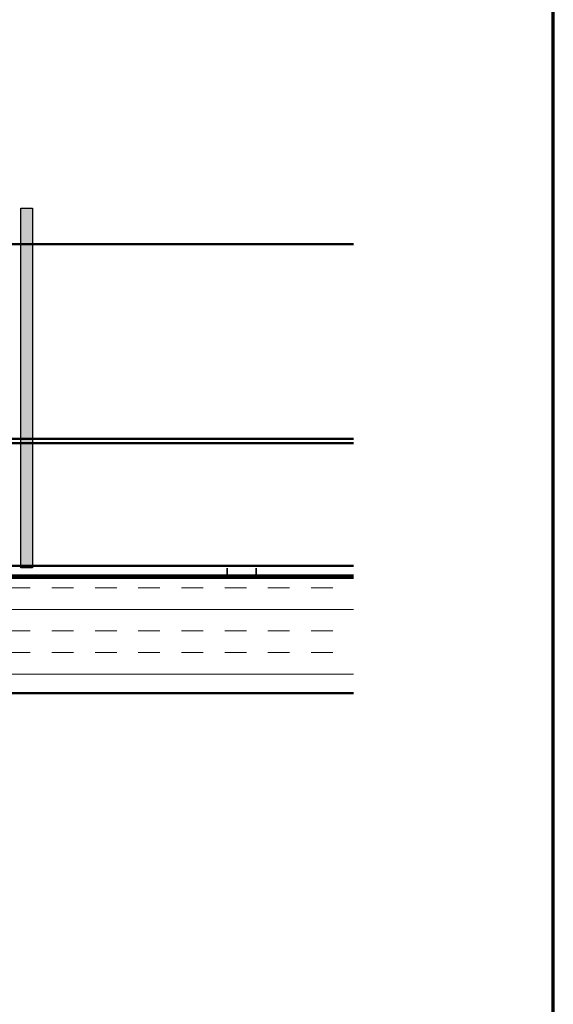
# Model space of a CAD drawing. Units: inches. Extents: x -30.3 to 38, y 0.4 to 31.9.
# Drawn here: x 13.7 to 16, y 5.9 to 10.2 of the extents above; entities that cross this region are included whole.
import ezdxf

# ---------------------------------------------------------------- set-up
doc = ezdxf.new("R2010")
doc.units = ezdxf.units.IN
doc.header["$LTSCALE"] = 1.5
doc.header["$MEASUREMENT"] = 0
doc.linetypes.add('DASHED', pattern=[0.2067, 0.1654, -0.0413])
doc.layers.get('0').update_dxf_attribs({"lineweight": 13})
for name, color, linetype, lineweight in [('Border (ANSI)', 7, 'Continuous', 70), ('Hatch (ANSI)', 7, 'Continuous', 18), ('Hidden (ANSI)', 7, 'DASHED', 35), ('Sketch Geometry (ANSI)', 7, 'Continuous', 25), ('Visible (ANSI)', 7, 'Continuous', 50)]:
    doc.layers.add(name, color=color, linetype=linetype, lineweight=lineweight)

# ---------------------------------------------------------------- blocks, each defined once
blk = doc.blocks.new('Borders ATAS A Border')
at = {"layer": 'Border (ANSI)'}
blk.add_line((10.7, 0.3), (10.7, 8.2), dxfattribs=at)

msp = doc.modelspace()

# ---------------------------------------------------------------- hatches: boundary and pattern name
at = {"layer": 'Hatch (ANSI)', "true_color": 0x808000}
msp.add_hatch(color=56, dxfattribs=at).paths.add_polyline_path([(13.7908, 9.3336), (13.7908, 7.7742), (13.7408, 7.7742), (13.7408, 9.3336)])
at = {"layer": 'Hatch (ANSI)', "true_color": 0x804000}
h = msp.add_hatch(dxfattribs=at)
h.set_pattern_fill('INSUL', color=36, scale=0.75, style=0)
h.paths.add_polyline_path([(15.1828, 7.2302), (9.6988, 7.2302), (9.6988, 7.7302), (15.1828, 7.7302)])

# ---------------------------------------------------------------- linework, layer by layer
at = {"layer": 'Hidden (ANSI)', "color": 5, "ltscale": 0.040534, "true_color": 0x0000ff}
for p, q in [((14.6363, 7.7722), (14.6363, 7.7402)), ((14.7613, 7.7722), (14.7613, 7.7402))]:
    msp.add_line(p, q, dxfattribs=at)
at = {"layer": 'Sketch Geometry (ANSI)', "color": 56, "true_color": 0x808000}
for p, q in [((13.7408, 9.3336), (13.7908, 9.3336)), ((13.7408, 7.7742), (13.7408, 9.3336)), ((13.7908, 9.3336), (13.7908, 7.7742)), ((13.7908, 7.7742), (13.7408, 7.7742))]:
    msp.add_line(p, q, dxfattribs=at)
at = {"layer": 'Visible (ANSI)', "color": 5, "true_color": 0x0000ff}
for p, q in [((15.1828, 9.1777), (9.6988, 9.1777)), ((15.1828, 8.3334), (9.6988, 8.3334)), ((15.1828, 8.3146), (9.6988, 8.3146)), ((9.6988, 7.7822), (15.1828, 7.7822)), ((9.6988, 7.7402), (15.1828, 7.7402))]:
    msp.add_line(p, q, dxfattribs=at)
at = {"layer": 'Visible (ANSI)', "color": 36, "true_color": 0x804000}
for p, q in [((15.1828, 7.7302), (9.6988, 7.7302)), ((15.1828, 7.2302), (9.6988, 7.2302))]:
    msp.add_line(p, q, dxfattribs=at)

# ---------------------------------------------------------------- block references
at = {"xscale": 1.5, "yscale": 1.5, "zscale": 1.5}
msp.add_blockref('Borders ATAS A Border', (0, 0), dxfattribs=at)

doc.saveas('drawing.dxf')
